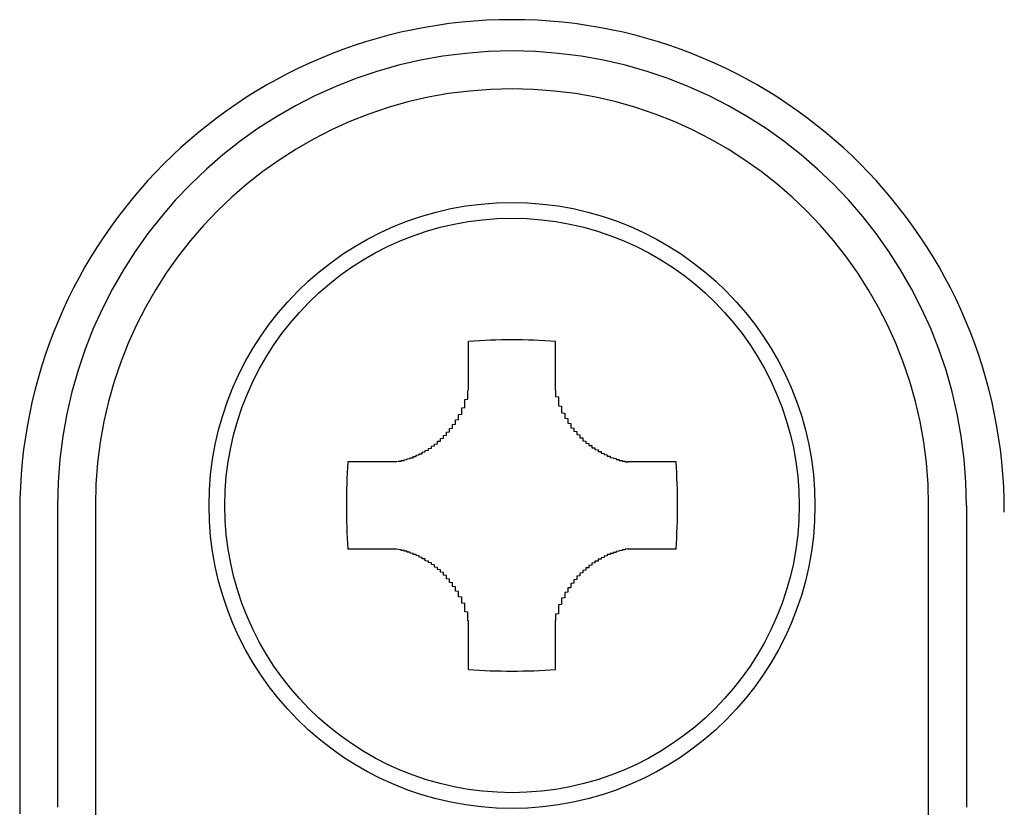
# Model space of a CAD drawing. Extents: x 36930 to 70570, y -1737 to 22460.
# Drawn here: x 51116 to 51149, y 3085 to 3111 of the extents above; entities that cross this region are included whole.
import ezdxf

# ---------------------------------------------------------------- set-up
doc = ezdxf.new("R2010")
doc.units = 0
doc.header["$LTSCALE"] = 50
doc.header["$MEASUREMENT"] = 0
doc.layers.add('_1-3_BUHIN', color=7, linetype='CONTINUOUS')

msp = doc.modelspace()

# ---------------------------------------------------------------- linework, layer by layer
at = {"layer": '_1-3_BUHIN', "color": 4, "linetype": 'Continuous'}
for p, q in [((51131.008, 3098.755), (51131.008, 3100.368)), ((51133.883, 3098.755), (51133.883, 3100.368)), ((51130.985, 3098.741), (51130.985, 3098.751)), ((51130.985, 3098.731), (51130.985, 3098.741)), ((51130.985, 3098.711), (51130.985, 3098.731)), ((51130.985, 3098.701), (51130.985, 3098.711)), ((51130.985, 3098.691), (51130.985, 3098.701)), ((51130.985, 3098.671), (51130.985, 3098.691)), ((51130.985, 3098.661), (51130.985, 3098.671)), ((51130.985, 3098.651), (51130.985, 3098.661)), ((51130.985, 3098.631), (51130.985, 3098.651)), ((51130.985, 3098.621), (51130.985, 3098.631)), ((51130.985, 3098.611), (51130.985, 3098.621)), ((51130.985, 3098.591), (51130.985, 3098.611)), ((51130.985, 3098.581), (51130.985, 3098.591)), ((51130.985, 3098.571), (51130.985, 3098.581)), ((51130.985, 3098.551), (51130.985, 3098.571)), ((51130.985, 3098.541), (51130.985, 3098.551)), ((51133.885, 3098.751), (51133.885, 3098.741)), ((51133.885, 3098.741), (51133.885, 3098.731)), ((51133.885, 3098.731), (51133.885, 3098.711)), ((51133.885, 3098.711), (51133.885, 3098.701)), ((51133.885, 3098.701), (51133.885, 3098.691)), ((51133.885, 3098.691), (51133.885, 3098.671)), ((51133.885, 3098.671), (51133.885, 3098.661)), ((51133.885, 3098.661), (51133.885, 3098.651)), ((51133.885, 3098.651), (51133.885, 3098.631)), ((51133.885, 3098.631), (51133.885, 3098.621)), ((51133.885, 3098.621), (51133.885, 3098.611)), ((51133.885, 3098.611), (51133.885, 3098.591)), ((51133.885, 3098.591), (51133.885, 3098.581)), ((51133.885, 3098.581), (51133.885, 3098.571)), ((51133.885, 3098.571), (51133.885, 3098.551)), ((51133.885, 3098.551), (51133.985, 3098.541)), ((51130.885, 3098.451), (51130.985, 3098.461)), ((51130.885, 3098.441), (51130.885, 3098.451)), ((51130.885, 3098.421), (51130.885, 3098.441)), ((51130.885, 3098.411), (51130.885, 3098.421)), ((51130.885, 3098.401), (51130.885, 3098.411)), ((51130.885, 3098.381), (51130.885, 3098.401)), ((51130.885, 3098.371), (51130.885, 3098.381)), ((51130.885, 3098.361), (51130.885, 3098.371)), ((51130.885, 3098.341), (51130.885, 3098.361)), ((51130.885, 3098.331), (51130.885, 3098.341)), ((51130.885, 3098.321), (51130.885, 3098.331)), ((51130.885, 3098.301), (51130.885, 3098.321)), ((51130.885, 3098.291), (51130.885, 3098.301)), ((51130.885, 3098.281), (51130.885, 3098.291)), ((51130.885, 3098.271), (51130.885, 3098.281)), ((51130.885, 3098.251), (51130.885, 3098.271)), ((51130.885, 3098.241), (51130.885, 3098.251)), ((51130.885, 3098.231), (51130.885, 3098.241)), ((51130.885, 3098.211), (51130.885, 3098.231)), ((51130.985, 3098.531), (51130.985, 3098.541)), ((51130.985, 3098.511), (51130.985, 3098.531)), ((51130.985, 3098.501), (51130.985, 3098.511)), ((51130.985, 3098.491), (51130.985, 3098.501)), ((51130.985, 3098.481), (51130.985, 3098.491)), ((51130.985, 3098.461), (51130.985, 3098.481)), ((51133.985, 3098.541), (51133.985, 3098.531)), ((51133.985, 3098.531), (51133.985, 3098.521)), ((51133.985, 3098.521), (51133.985, 3098.501)), ((51133.985, 3098.501), (51133.985, 3098.491)), ((51133.985, 3098.491), (51133.985, 3098.481)), ((51133.985, 3098.481), (51133.985, 3098.461)), ((51133.985, 3098.461), (51133.985, 3098.451)), ((51133.985, 3098.451), (51133.985, 3098.441)), ((51133.985, 3098.441), (51133.985, 3098.421)), ((51133.985, 3098.421), (51133.985, 3098.411)), ((51133.985, 3098.411), (51133.985, 3098.401)), ((51133.985, 3098.401), (51133.985, 3098.381)), ((51133.985, 3098.381), (51133.985, 3098.371)), ((51133.985, 3098.371), (51133.985, 3098.361)), ((51133.985, 3098.361), (51133.985, 3098.341)), ((51133.985, 3098.341), (51133.985, 3098.331)), ((51133.985, 3098.331), (51133.985, 3098.321)), ((51133.985, 3098.321), (51133.985, 3098.311)), ((51133.985, 3098.311), (51133.985, 3098.291)), ((51133.985, 3098.291), (51133.985, 3098.281)), ((51133.985, 3098.281), (51133.985, 3098.271)), ((51133.985, 3098.271), (51133.985, 3098.251)), ((51133.985, 3098.251), (51133.985, 3098.241)), ((51133.985, 3098.241), (51134.085, 3098.231)), ((51134.085, 3098.231), (51134.085, 3098.211)), ((51130.685, 3097.961), (51130.785, 3097.971)), ((51130.685, 3097.951), (51130.685, 3097.961)), ((51130.685, 3097.941), (51130.685, 3097.951)), ((51130.685, 3097.921), (51130.685, 3097.941)), ((51130.685, 3097.911), (51130.685, 3097.921)), ((51130.685, 3097.901), (51130.685, 3097.911)), ((51130.685, 3097.891), (51130.685, 3097.901)), ((51130.785, 3098.181), (51130.885, 3098.191)), ((51130.785, 3098.161), (51130.785, 3098.181)), ((51130.785, 3098.151), (51130.785, 3098.161)), ((51130.785, 3098.141), (51130.785, 3098.151)), ((51130.785, 3098.121), (51130.785, 3098.141)), ((51130.785, 3098.111), (51130.785, 3098.121)), ((51130.785, 3098.101), (51130.785, 3098.111)), ((51130.785, 3098.091), (51130.785, 3098.101)), ((51130.785, 3098.071), (51130.785, 3098.091)), ((51130.785, 3098.061), (51130.785, 3098.071)), ((51130.785, 3098.051), (51130.785, 3098.061)), ((51130.785, 3098.041), (51130.785, 3098.051)), ((51130.785, 3098.021), (51130.785, 3098.041)), ((51130.785, 3098.011), (51130.785, 3098.021)), ((51130.785, 3098.001), (51130.785, 3098.011)), ((51130.785, 3097.991), (51130.785, 3098.001)), ((51130.785, 3097.971), (51130.785, 3097.991)), ((51130.885, 3098.201), (51130.885, 3098.211)), ((51130.885, 3098.191), (51130.885, 3098.201)), ((51134.085, 3098.211), (51134.085, 3098.201)), ((51134.085, 3098.201), (51134.085, 3098.191)), ((51134.085, 3098.191), (51134.085, 3098.181)), ((51134.085, 3098.181), (51134.085, 3098.161)), ((51134.085, 3098.161), (51134.085, 3098.151)), ((51134.085, 3098.151), (51134.085, 3098.141)), ((51134.085, 3098.141), (51134.085, 3098.131)), ((51134.085, 3098.131), (51134.085, 3098.111)), ((51134.085, 3098.111), (51134.085, 3098.101)), ((51134.085, 3098.101), (51134.085, 3098.091)), ((51134.085, 3098.091), (51134.085, 3098.071)), ((51134.085, 3098.071), (51134.085, 3098.061)), ((51134.085, 3098.061), (51134.085, 3098.051)), ((51134.085, 3098.051), (51134.085, 3098.041)), ((51134.085, 3098.041), (51134.085, 3098.021)), ((51134.085, 3098.021), (51134.085, 3098.011)), ((51134.085, 3098.011), (51134.185, 3098.001)), ((51134.185, 3098.001), (51134.185, 3097.991)), ((51134.185, 3097.991), (51134.185, 3097.971)), ((51134.185, 3097.971), (51134.185, 3097.961)), ((51134.185, 3097.961), (51134.185, 3097.951)), ((51134.185, 3097.951), (51134.185, 3097.941)), ((51134.185, 3097.941), (51134.185, 3097.921)), ((51134.185, 3097.921), (51134.185, 3097.911)), ((51134.185, 3097.911), (51134.185, 3097.901)), ((51134.185, 3097.901), (51134.185, 3097.891)), ((51130.485, 3097.631), (51130.585, 3097.641)), ((51130.485, 3097.621), (51130.485, 3097.631)), ((51130.485, 3097.601), (51130.485, 3097.621)), ((51130.485, 3097.591), (51130.485, 3097.601)), ((51130.485, 3097.581), (51130.485, 3097.591)), ((51130.485, 3097.571), (51130.485, 3097.581)), ((51130.585, 3097.781), (51130.685, 3097.791)), ((51130.585, 3097.771), (51130.585, 3097.781)), ((51130.585, 3097.761), (51130.585, 3097.771)), ((51130.585, 3097.741), (51130.585, 3097.761)), ((51130.585, 3097.731), (51130.585, 3097.741)), ((51130.585, 3097.721), (51130.585, 3097.731)), ((51130.585, 3097.711), (51130.585, 3097.721)), ((51130.585, 3097.701), (51130.585, 3097.711)), ((51130.585, 3097.681), (51130.585, 3097.701)), ((51130.585, 3097.671), (51130.585, 3097.681)), ((51130.585, 3097.661), (51130.585, 3097.671)), ((51130.585, 3097.651), (51130.585, 3097.661)), ((51130.585, 3097.641), (51130.585, 3097.651)), ((51130.685, 3097.881), (51130.685, 3097.891)), ((51130.685, 3097.861), (51130.685, 3097.881)), ((51130.685, 3097.851), (51130.685, 3097.861)), ((51130.685, 3097.841), (51130.685, 3097.851)), ((51130.685, 3097.831), (51130.685, 3097.841)), ((51130.685, 3097.821), (51130.685, 3097.831)), ((51130.685, 3097.801), (51130.685, 3097.821)), ((51130.685, 3097.791), (51130.685, 3097.801)), ((51134.185, 3097.891), (51134.185, 3097.881)), ((51134.185, 3097.881), (51134.185, 3097.861)), ((51134.185, 3097.861), (51134.185, 3097.851)), ((51134.185, 3097.851), (51134.185, 3097.841)), ((51134.185, 3097.841), (51134.185, 3097.831)), ((51134.185, 3097.831), (51134.285, 3097.821)), ((51134.285, 3097.821), (51134.285, 3097.801)), ((51134.285, 3097.801), (51134.285, 3097.791)), ((51134.285, 3097.791), (51134.285, 3097.781)), ((51134.285, 3097.781), (51134.285, 3097.771)), ((51134.285, 3097.771), (51134.285, 3097.761)), ((51134.285, 3097.761), (51134.285, 3097.741)), ((51134.285, 3097.741), (51134.285, 3097.731)), ((51134.285, 3097.731), (51134.285, 3097.721)), ((51134.285, 3097.721), (51134.285, 3097.711)), ((51134.285, 3097.711), (51134.285, 3097.701)), ((51134.285, 3097.701), (51134.285, 3097.681)), ((51134.285, 3097.681), (51134.285, 3097.671)), ((51134.285, 3097.671), (51134.385, 3097.661)), ((51134.385, 3097.661), (51134.385, 3097.651)), ((51134.385, 3097.651), (51134.385, 3097.641)), ((51134.385, 3097.641), (51134.385, 3097.631)), ((51134.385, 3097.631), (51134.385, 3097.621)), ((51134.385, 3097.621), (51134.385, 3097.601)), ((51134.385, 3097.601), (51134.385, 3097.591)), ((51134.385, 3097.591), (51134.385, 3097.581)), ((51134.385, 3097.581), (51134.385, 3097.571)), ((51130.185, 3097.261), (51130.285, 3097.271)), ((51130.185, 3097.251), (51130.185, 3097.261)), ((51130.185, 3097.241), (51130.185, 3097.251)), ((51130.285, 3097.371), (51130.385, 3097.381)), ((51130.285, 3097.361), (51130.285, 3097.371)), ((51130.285, 3097.351), (51130.285, 3097.361)), ((51130.285, 3097.341), (51130.285, 3097.351)), ((51130.285, 3097.331), (51130.285, 3097.341)), ((51130.285, 3097.321), (51130.285, 3097.331)), ((51130.285, 3097.311), (51130.285, 3097.321)), ((51130.285, 3097.301), (51130.285, 3097.311)), ((51130.285, 3097.291), (51130.285, 3097.301)), ((51130.285, 3097.281), (51130.285, 3097.291)), ((51130.285, 3097.271), (51130.285, 3097.281)), ((51130.385, 3097.491), (51130.485, 3097.501)), ((51130.385, 3097.481), (51130.385, 3097.491)), ((51130.385, 3097.471), (51130.385, 3097.481)), ((51130.385, 3097.461), (51130.385, 3097.471)), ((51130.385, 3097.451), (51130.385, 3097.461)), ((51130.385, 3097.441), (51130.385, 3097.451)), ((51130.385, 3097.431), (51130.385, 3097.441)), ((51130.385, 3097.421), (51130.385, 3097.431)), ((51130.385, 3097.401), (51130.385, 3097.421)), ((51130.385, 3097.391), (51130.385, 3097.401)), ((51130.385, 3097.381), (51130.385, 3097.391)), ((51130.485, 3097.561), (51130.485, 3097.571)), ((51130.485, 3097.551), (51130.485, 3097.561)), ((51130.485, 3097.541), (51130.485, 3097.551)), ((51130.485, 3097.521), (51130.485, 3097.541)), ((51130.485, 3097.511), (51130.485, 3097.521)), ((51130.485, 3097.501), (51130.485, 3097.511)), ((51134.385, 3097.571), (51134.385, 3097.561)), ((51134.385, 3097.561), (51134.385, 3097.551)), ((51134.385, 3097.551), (51134.385, 3097.541)), ((51134.385, 3097.541), (51134.385, 3097.521)), ((51134.385, 3097.521), (51134.485, 3097.511)), ((51134.485, 3097.511), (51134.485, 3097.501)), ((51134.485, 3097.501), (51134.485, 3097.491)), ((51134.485, 3097.491), (51134.485, 3097.481)), ((51134.485, 3097.481), (51134.485, 3097.471)), ((51134.485, 3097.471), (51134.485, 3097.461)), ((51134.485, 3097.461), (51134.485, 3097.451)), ((51134.485, 3097.451), (51134.485, 3097.441)), ((51134.485, 3097.441), (51134.485, 3097.431)), ((51134.485, 3097.431), (51134.485, 3097.421)), ((51134.485, 3097.421), (51134.485, 3097.401)), ((51134.485, 3097.401), (51134.585, 3097.391)), ((51134.585, 3097.391), (51134.585, 3097.381)), ((51134.585, 3097.381), (51134.585, 3097.371)), ((51134.585, 3097.371), (51134.585, 3097.361)), ((51134.585, 3097.361), (51134.585, 3097.351)), ((51134.585, 3097.351), (51134.585, 3097.341)), ((51134.585, 3097.341), (51134.585, 3097.331)), ((51134.585, 3097.331), (51134.585, 3097.321)), ((51134.585, 3097.321), (51134.585, 3097.311)), ((51134.585, 3097.311), (51134.585, 3097.301)), ((51134.585, 3097.301), (51134.585, 3097.291)), ((51134.585, 3097.291), (51134.685, 3097.281)), ((51134.685, 3097.281), (51134.685, 3097.271)), ((51134.685, 3097.271), (51134.685, 3097.261)), ((51134.685, 3097.261), (51134.685, 3097.251)), ((51134.685, 3097.251), (51134.685, 3097.241)), ((51129.885, 3096.981), (51129.985, 3096.991)), ((51129.885, 3096.971), (51129.885, 3096.981)), ((51129.885, 3096.961), (51129.885, 3096.971)), ((51129.885, 3096.951), (51129.885, 3096.961)), ((51129.885, 3096.941), (51129.885, 3096.951)), ((51129.885, 3096.931), (51129.885, 3096.941)), ((51129.885, 3096.921), (51129.885, 3096.931)), ((51129.985, 3097.061), (51129.985, 3097.071)), ((51129.985, 3097.071), (51130.085, 3097.071)), ((51129.985, 3097.051), (51129.985, 3097.061)), ((51129.985, 3097.041), (51129.985, 3097.051)), ((51129.985, 3097.031), (51129.985, 3097.041)), ((51129.985, 3097.021), (51129.985, 3097.031)), ((51129.985, 3097.011), (51129.985, 3097.021)), ((51129.985, 3097.001), (51129.985, 3097.011)), ((51129.985, 3096.991), (51129.985, 3097.001)), ((51130.085, 3097.161), (51130.185, 3097.171)), ((51130.085, 3097.151), (51130.085, 3097.161)), ((51130.085, 3097.141), (51130.085, 3097.151)), ((51130.085, 3097.131), (51130.085, 3097.141)), ((51130.085, 3097.121), (51130.085, 3097.131)), ((51130.085, 3097.111), (51130.085, 3097.121)), ((51130.085, 3097.101), (51130.085, 3097.111)), ((51130.085, 3097.091), (51130.085, 3097.101)), ((51130.085, 3097.081), (51130.085, 3097.091)), ((51130.085, 3097.071), (51130.085, 3097.081)), ((51130.185, 3097.231), (51130.185, 3097.241)), ((51130.185, 3097.221), (51130.185, 3097.231)), ((51130.185, 3097.211), (51130.185, 3097.221)), ((51130.185, 3097.201), (51130.185, 3097.211)), ((51130.185, 3097.191), (51130.185, 3097.201)), ((51130.185, 3097.181), (51130.185, 3097.191)), ((51130.185, 3097.171), (51130.185, 3097.181)), ((51134.685, 3097.241), (51134.685, 3097.231)), ((51134.685, 3097.231), (51134.685, 3097.221)), ((51134.685, 3097.221), (51134.685, 3097.211)), ((51134.685, 3097.211), (51134.685, 3097.201)), ((51134.685, 3097.201), (51134.685, 3097.191)), ((51134.685, 3097.191), (51134.785, 3097.181)), ((51134.785, 3097.181), (51134.785, 3097.171)), ((51134.785, 3097.171), (51134.785, 3097.161)), ((51134.785, 3097.161), (51134.785, 3097.151)), ((51134.785, 3097.151), (51134.785, 3097.141)), ((51134.785, 3097.141), (51134.785, 3097.131)), ((51134.785, 3097.131), (51134.785, 3097.121)), ((51134.785, 3097.121), (51134.785, 3097.111)), ((51134.785, 3097.111), (51134.785, 3097.101)), ((51134.785, 3097.101), (51134.785, 3097.091)), ((51134.785, 3097.091), (51134.885, 3097.081)), ((51134.885, 3097.081), (51134.885, 3097.071)), ((51134.885, 3097.071), (51134.885, 3097.061)), ((51134.885, 3097.061), (51134.885, 3097.051)), ((51134.885, 3097.051), (51134.885, 3097.041)), ((51134.885, 3097.041), (51134.885, 3097.031)), ((51134.885, 3097.031), (51134.885, 3097.021)), ((51134.885, 3097.021), (51134.885, 3097.011)), ((51134.885, 3097.011), (51134.985, 3097.001)), ((51134.985, 3097.001), (51134.985, 3096.991)), ((51134.985, 3096.991), (51134.985, 3096.981)), ((51134.985, 3096.981), (51134.985, 3096.971)), ((51134.985, 3096.971), (51134.985, 3096.961)), ((51134.985, 3096.961), (51134.985, 3096.951)), ((51134.985, 3096.951), (51134.985, 3096.941)), ((51134.985, 3096.941), (51134.985, 3096.931)), ((51134.985, 3096.931), (51135.085, 3096.931)), ((51135.085, 3096.931), (51135.085, 3096.921)), ((51129.285, 3096.611), (51129.385, 3096.621)), ((51129.285, 3096.601), (51129.285, 3096.611)), ((51129.285, 3096.591), (51129.285, 3096.601)), ((51129.385, 3096.651), (51129.385, 3096.661)), ((51129.385, 3096.661), (51129.485, 3096.661)), ((51129.385, 3096.641), (51129.385, 3096.651)), ((51129.385, 3096.631), (51129.385, 3096.641)), ((51129.385, 3096.621), (51129.385, 3096.631)), ((51129.485, 3096.711), (51129.585, 3096.721)), ((51129.485, 3096.701), (51129.485, 3096.711)), ((51129.485, 3096.691), (51129.485, 3096.701)), ((51129.485, 3096.681), (51129.485, 3096.691)), ((51129.485, 3096.671), (51129.485, 3096.681)), ((51129.485, 3096.661), (51129.485, 3096.671)), ((51129.585, 3096.771), (51129.685, 3096.781)), ((51129.585, 3096.761), (51129.585, 3096.771)), ((51129.585, 3096.751), (51129.585, 3096.761)), ((51129.585, 3096.741), (51129.585, 3096.751)), ((51129.585, 3096.731), (51129.585, 3096.741)), ((51129.585, 3096.721), (51129.585, 3096.731)), ((51129.685, 3096.831), (51129.785, 3096.841)), ((51129.685, 3096.821), (51129.685, 3096.831)), ((51129.685, 3096.811), (51129.685, 3096.821)), ((51129.685, 3096.801), (51129.685, 3096.811)), ((51129.685, 3096.791), (51129.685, 3096.801)), ((51129.685, 3096.781), (51129.685, 3096.791)), ((51129.785, 3096.911), (51129.885, 3096.921)), ((51129.785, 3096.901), (51129.785, 3096.911)), ((51129.785, 3096.891), (51129.785, 3096.901)), ((51129.785, 3096.881), (51129.785, 3096.891)), ((51129.785, 3096.871), (51129.785, 3096.881)), ((51129.785, 3096.861), (51129.785, 3096.871)), ((51129.785, 3096.851), (51129.785, 3096.861)), ((51129.785, 3096.841), (51129.785, 3096.851)), ((51135.085, 3096.921), (51135.085, 3096.911)), ((51135.085, 3096.911), (51135.085, 3096.901)), ((51135.085, 3096.901), (51135.085, 3096.891)), ((51135.085, 3096.891), (51135.085, 3096.881)), ((51135.085, 3096.881), (51135.085, 3096.871)), ((51135.085, 3096.871), (51135.085, 3096.861)), ((51135.085, 3096.861), (51135.185, 3096.851)), ((51135.185, 3096.851), (51135.185, 3096.841)), ((51135.185, 3096.841), (51135.185, 3096.831)), ((51135.185, 3096.831), (51135.185, 3096.821)), ((51135.185, 3096.821), (51135.185, 3096.811)), ((51135.185, 3096.811), (51135.185, 3096.801)), ((51135.185, 3096.801), (51135.285, 3096.791)), ((51135.285, 3096.791), (51135.285, 3096.781)), ((51135.285, 3096.781), (51135.285, 3096.771)), ((51135.285, 3096.771), (51135.285, 3096.761)), ((51135.285, 3096.761), (51135.285, 3096.751)), ((51135.285, 3096.751), (51135.285, 3096.741)), ((51135.285, 3096.741), (51135.285, 3096.731)), ((51135.285, 3096.731), (51135.385, 3096.731)), ((51135.385, 3096.731), (51135.385, 3096.721)), ((51135.385, 3096.721), (51135.385, 3096.711)), ((51135.385, 3096.711), (51135.385, 3096.701)), ((51135.385, 3096.701), (51135.385, 3096.691)), ((51135.385, 3096.691), (51135.385, 3096.681)), ((51135.385, 3096.681), (51135.485, 3096.671)), ((51135.485, 3096.671), (51135.485, 3096.661)), ((51135.485, 3096.661), (51135.485, 3096.651)), ((51135.485, 3096.651), (51135.485, 3096.641)), ((51135.485, 3096.641), (51135.485, 3096.631)), ((51135.485, 3096.631), (51135.585, 3096.621)), ((51135.585, 3096.621), (51135.585, 3096.611)), ((51135.585, 3096.611), (51135.585, 3096.601)), ((51135.585, 3096.601), (51135.585, 3096.591)), ((51128.645, 3096.391), (51127.032, 3096.391)), ((51128.685, 3096.401), (51128.685, 3096.411)), ((51128.685, 3096.411), (51128.785, 3096.411)), ((51128.685, 3096.391), (51128.685, 3096.401)), ((51128.785, 3096.431), (51128.785, 3096.441)), ((51128.785, 3096.441), (51128.885, 3096.441)), ((51128.785, 3096.421), (51128.785, 3096.431)), ((51128.785, 3096.411), (51128.785, 3096.421)), ((51128.885, 3096.461), (51128.985, 3096.471)), ((51128.885, 3096.451), (51128.885, 3096.461)), ((51128.885, 3096.441), (51128.885, 3096.451)), ((51128.985, 3096.491), (51129.085, 3096.501)), ((51128.985, 3096.481), (51128.985, 3096.491)), ((51128.985, 3096.471), (51128.985, 3096.481)), ((51129.085, 3096.521), (51129.085, 3096.531)), ((51129.085, 3096.531), (51129.185, 3096.531)), ((51129.085, 3096.511), (51129.085, 3096.521)), ((51129.085, 3096.501), (51129.085, 3096.511)), ((51129.185, 3096.561), (51129.185, 3096.571)), ((51129.185, 3096.571), (51129.285, 3096.571)), ((51129.185, 3096.551), (51129.185, 3096.561)), ((51129.185, 3096.541), (51129.185, 3096.551)), ((51129.185, 3096.531), (51129.185, 3096.541)), ((51129.285, 3096.581), (51129.285, 3096.591)), ((51129.285, 3096.571), (51129.285, 3096.581)), ((51135.585, 3096.591), (51135.585, 3096.581)), ((51135.585, 3096.581), (51135.685, 3096.581)), ((51135.685, 3096.581), (51135.685, 3096.571)), ((51135.685, 3096.571), (51135.685, 3096.561)), ((51135.685, 3096.561), (51135.685, 3096.551)), ((51135.685, 3096.551), (51135.685, 3096.541)), ((51135.685, 3096.541), (51135.785, 3096.531)), ((51135.785, 3096.531), (51135.785, 3096.521)), ((51135.785, 3096.521), (51135.785, 3096.511)), ((51135.785, 3096.511), (51135.885, 3096.501)), ((51135.885, 3096.501), (51135.885, 3096.491)), ((51135.885, 3096.491), (51135.885, 3096.481)), ((51135.885, 3096.481), (51135.885, 3096.471)), ((51135.885, 3096.471), (51135.985, 3096.471)), ((51135.985, 3096.471), (51135.985, 3096.461)), ((51135.985, 3096.461), (51135.985, 3096.451)), ((51135.985, 3096.451), (51135.985, 3096.441)), ((51135.985, 3096.441), (51136.085, 3096.441)), ((51136.085, 3096.441), (51136.085, 3096.431)), ((51136.085, 3096.431), (51136.085, 3096.421)), ((51136.085, 3096.421), (51136.185, 3096.411)), ((51136.185, 3096.411), (51136.185, 3096.401)), ((51136.185, 3096.401), (51136.185, 3096.391)), ((51136.185, 3096.391), (51136.285, 3096.391)), ((51137.86, 3096.391), (51136.247, 3096.391)), ((51116.196, 3094.737), (51116.196, 3084.777)), ((51117.446, 3094.954), (51117.446, 3084.994)), ((51118.696, 3094.954), (51118.696, 3070.816)), ((51146.196, 3070.816), (51146.196, 3094.954)), ((51147.446, 3094.954), (51147.446, 3084.994)), ((51128.645, 3093.516), (51127.032, 3093.516)), ((51128.685, 3093.511), (51128.685, 3093.521)), ((51128.685, 3093.501), (51128.685, 3093.511)), ((51128.785, 3093.491), (51128.685, 3093.501)), ((51128.785, 3093.481), (51128.785, 3093.491)), ((51128.785, 3093.471), (51128.785, 3093.481)), ((51128.885, 3093.471), (51128.785, 3093.471)), ((51128.885, 3093.461), (51128.885, 3093.471)), ((51128.885, 3093.451), (51128.885, 3093.461)), ((51128.985, 3093.441), (51128.885, 3093.451)), ((51128.985, 3093.431), (51128.985, 3093.441)), ((51128.985, 3093.421), (51128.985, 3093.431)), ((51128.985, 3093.411), (51128.985, 3093.421)), ((51129.085, 3093.411), (51128.985, 3093.411)), ((51129.085, 3093.401), (51129.085, 3093.411)), ((51129.085, 3093.391), (51129.085, 3093.401)), ((51129.085, 3093.381), (51129.085, 3093.391)), ((51129.185, 3093.371), (51129.085, 3093.381)), ((51129.185, 3093.361), (51129.185, 3093.371)), ((51129.185, 3093.351), (51129.185, 3093.361)), ((51129.185, 3093.341), (51129.185, 3093.351)), ((51135.785, 3093.371), (51135.685, 3093.371)), ((51135.685, 3093.371), (51135.685, 3093.361)), ((51135.685, 3093.361), (51135.685, 3093.351)), ((51135.685, 3093.351), (51135.685, 3093.341)), ((51135.885, 3093.401), (51135.785, 3093.401)), ((51135.785, 3093.401), (51135.785, 3093.391)), ((51135.785, 3093.391), (51135.785, 3093.381)), ((51135.785, 3093.381), (51135.785, 3093.371)), ((51135.985, 3093.441), (51135.885, 3093.431)), ((51135.885, 3093.431), (51135.885, 3093.421)), ((51135.885, 3093.421), (51135.885, 3093.411)), ((51135.885, 3093.411), (51135.885, 3093.401)), ((51136.085, 3093.471), (51135.985, 3093.461)), ((51135.985, 3093.461), (51135.985, 3093.451)), ((51135.985, 3093.451), (51135.985, 3093.441)), ((51136.185, 3093.491), (51136.085, 3093.491)), ((51136.085, 3093.491), (51136.085, 3093.481)), ((51136.085, 3093.481), (51136.085, 3093.471)), ((51136.285, 3093.521), (51136.185, 3093.511)), ((51136.185, 3093.511), (51136.185, 3093.501)), ((51136.185, 3093.501), (51136.185, 3093.491)), ((51137.86, 3093.516), (51136.247, 3093.516)), ((51129.285, 3093.341), (51129.185, 3093.341)), ((51129.285, 3093.331), (51129.285, 3093.341)), ((51129.285, 3093.321), (51129.285, 3093.331)), ((51129.285, 3093.311), (51129.285, 3093.321)), ((51129.285, 3093.301), (51129.285, 3093.311)), ((51129.385, 3093.291), (51129.285, 3093.301)), ((51129.385, 3093.281), (51129.385, 3093.291)), ((51129.385, 3093.271), (51129.385, 3093.281)), ((51129.385, 3093.261), (51129.385, 3093.271)), ((51129.385, 3093.251), (51129.385, 3093.261)), ((51129.485, 3093.241), (51129.385, 3093.251)), ((51129.485, 3093.231), (51129.485, 3093.241)), ((51129.485, 3093.221), (51129.485, 3093.231)), ((51129.485, 3093.211), (51129.485, 3093.221)), ((51129.485, 3093.201), (51129.485, 3093.211)), ((51129.485, 3093.191), (51129.485, 3093.201)), ((51129.585, 3093.191), (51129.485, 3093.191)), ((51129.585, 3093.181), (51129.585, 3093.191)), ((51129.585, 3093.171), (51129.585, 3093.181)), ((51129.585, 3093.161), (51129.585, 3093.171)), ((51129.585, 3093.151), (51129.585, 3093.161)), ((51129.585, 3093.141), (51129.585, 3093.151)), ((51129.585, 3093.131), (51129.585, 3093.141)), ((51129.685, 3093.121), (51129.585, 3093.131)), ((51129.685, 3093.111), (51129.685, 3093.121)), ((51129.685, 3093.101), (51129.685, 3093.111)), ((51129.685, 3093.091), (51129.685, 3093.101)), ((51129.685, 3093.081), (51129.685, 3093.091)), ((51129.685, 3093.071), (51129.685, 3093.081)), ((51129.785, 3093.061), (51129.685, 3093.071)), ((51129.785, 3093.051), (51129.785, 3093.061)), ((51129.785, 3093.041), (51129.785, 3093.051)), ((51129.785, 3093.031), (51129.785, 3093.041)), ((51129.785, 3093.021), (51129.785, 3093.031)), ((51135.185, 3093.061), (51135.085, 3093.051)), ((51135.085, 3093.051), (51135.085, 3093.041)), ((51135.085, 3093.041), (51135.085, 3093.031)), ((51135.085, 3093.031), (51135.085, 3093.021)), ((51135.285, 3093.121), (51135.185, 3093.111)), ((51135.185, 3093.111), (51135.185, 3093.101)), ((51135.185, 3093.101), (51135.185, 3093.091)), ((51135.185, 3093.091), (51135.185, 3093.081)), ((51135.185, 3093.081), (51135.185, 3093.071)), ((51135.185, 3093.071), (51135.185, 3093.061)), ((51135.385, 3093.181), (51135.285, 3093.181)), ((51135.285, 3093.181), (51135.285, 3093.171)), ((51135.285, 3093.171), (51135.285, 3093.161)), ((51135.285, 3093.161), (51135.285, 3093.151)), ((51135.285, 3093.151), (51135.285, 3093.141)), ((51135.285, 3093.141), (51135.285, 3093.131)), ((51135.285, 3093.131), (51135.285, 3093.121)), ((51135.485, 3093.241), (51135.385, 3093.231)), ((51135.385, 3093.231), (51135.385, 3093.221)), ((51135.385, 3093.221), (51135.385, 3093.211)), ((51135.385, 3093.211), (51135.385, 3093.201)), ((51135.385, 3093.201), (51135.385, 3093.191)), ((51135.385, 3093.191), (51135.385, 3093.181)), ((51135.585, 3093.291), (51135.485, 3093.281)), ((51135.485, 3093.281), (51135.485, 3093.271)), ((51135.485, 3093.271), (51135.485, 3093.261)), ((51135.485, 3093.261), (51135.485, 3093.251)), ((51135.485, 3093.251), (51135.485, 3093.241)), ((51135.685, 3093.331), (51135.585, 3093.331)), ((51135.585, 3093.331), (51135.585, 3093.321)), ((51135.585, 3093.321), (51135.585, 3093.311)), ((51135.585, 3093.311), (51135.585, 3093.301)), ((51135.585, 3093.301), (51135.585, 3093.291)), ((51135.685, 3093.341), (51135.685, 3093.331)), ((51129.785, 3093.011), (51129.785, 3093.021)), ((51129.785, 3093.001), (51129.785, 3093.011)), ((51129.885, 3092.991), (51129.785, 3093.001)), ((51129.885, 3092.981), (51129.885, 3092.991)), ((51129.885, 3092.971), (51129.885, 3092.981)), ((51129.885, 3092.961), (51129.885, 3092.971)), ((51129.885, 3092.951), (51129.885, 3092.961)), ((51129.885, 3092.941), (51129.885, 3092.951)), ((51129.885, 3092.931), (51129.885, 3092.941)), ((51129.885, 3092.921), (51129.885, 3092.931)), ((51129.985, 3092.911), (51129.885, 3092.921)), ((51129.985, 3092.901), (51129.985, 3092.911)), ((51129.985, 3092.891), (51129.985, 3092.901)), ((51129.985, 3092.881), (51129.985, 3092.891)), ((51129.985, 3092.871), (51129.985, 3092.881)), ((51129.985, 3092.861), (51129.985, 3092.871)), ((51129.985, 3092.851), (51129.985, 3092.861)), ((51129.985, 3092.841), (51129.985, 3092.851)), ((51130.085, 3092.831), (51129.985, 3092.841)), ((51130.085, 3092.821), (51130.085, 3092.831)), ((51130.085, 3092.811), (51130.085, 3092.821)), ((51130.085, 3092.801), (51130.085, 3092.811)), ((51130.085, 3092.791), (51130.085, 3092.801)), ((51130.085, 3092.781), (51130.085, 3092.791)), ((51130.085, 3092.771), (51130.085, 3092.781)), ((51130.085, 3092.761), (51130.085, 3092.771)), ((51130.085, 3092.751), (51130.085, 3092.761)), ((51130.185, 3092.741), (51130.085, 3092.751)), ((51130.185, 3092.731), (51130.185, 3092.741)), ((51130.185, 3092.721), (51130.185, 3092.731)), ((51130.185, 3092.711), (51130.185, 3092.721)), ((51130.185, 3092.701), (51130.185, 3092.711)), ((51130.185, 3092.691), (51130.185, 3092.701)), ((51134.785, 3092.731), (51134.685, 3092.721)), ((51134.685, 3092.721), (51134.685, 3092.711)), ((51134.685, 3092.711), (51134.685, 3092.701)), ((51134.685, 3092.701), (51134.685, 3092.691)), ((51134.885, 3092.821), (51134.785, 3092.811)), ((51134.785, 3092.811), (51134.785, 3092.801)), ((51134.785, 3092.801), (51134.785, 3092.791)), ((51134.785, 3092.791), (51134.785, 3092.781)), ((51134.785, 3092.781), (51134.785, 3092.771)), ((51134.785, 3092.771), (51134.785, 3092.761)), ((51134.785, 3092.761), (51134.785, 3092.751)), ((51134.785, 3092.751), (51134.785, 3092.741)), ((51134.785, 3092.741), (51134.785, 3092.731)), ((51134.985, 3092.901), (51134.885, 3092.901)), ((51134.885, 3092.901), (51134.885, 3092.891)), ((51134.885, 3092.891), (51134.885, 3092.881)), ((51134.885, 3092.881), (51134.885, 3092.871)), ((51134.885, 3092.871), (51134.885, 3092.861)), ((51134.885, 3092.861), (51134.885, 3092.851)), ((51134.885, 3092.851), (51134.885, 3092.841)), ((51134.885, 3092.841), (51134.885, 3092.831)), ((51134.885, 3092.831), (51134.885, 3092.821)), ((51135.085, 3092.981), (51134.985, 3092.971)), ((51134.985, 3092.971), (51134.985, 3092.961)), ((51134.985, 3092.961), (51134.985, 3092.951)), ((51134.985, 3092.951), (51134.985, 3092.941)), ((51134.985, 3092.941), (51134.985, 3092.931)), ((51134.985, 3092.931), (51134.985, 3092.921)), ((51134.985, 3092.921), (51134.985, 3092.911)), ((51134.985, 3092.911), (51134.985, 3092.901)), ((51135.085, 3093.021), (51135.085, 3093.011)), ((51135.085, 3093.011), (51135.085, 3093.001)), ((51135.085, 3093.001), (51135.085, 3092.991)), ((51135.085, 3092.991), (51135.085, 3092.981)), ((51130.185, 3092.681), (51130.185, 3092.691)), ((51130.185, 3092.671), (51130.185, 3092.681)), ((51130.185, 3092.661), (51130.185, 3092.671)), ((51130.185, 3092.651), (51130.185, 3092.661)), ((51130.285, 3092.641), (51130.185, 3092.651)), ((51130.285, 3092.631), (51130.285, 3092.641)), ((51130.285, 3092.621), (51130.285, 3092.631)), ((51130.285, 3092.611), (51130.285, 3092.621)), ((51130.285, 3092.601), (51130.285, 3092.611)), ((51130.285, 3092.591), (51130.285, 3092.601)), ((51130.285, 3092.581), (51130.285, 3092.591)), ((51130.285, 3092.571), (51130.285, 3092.581)), ((51130.285, 3092.551), (51130.285, 3092.571)), ((51130.285, 3092.541), (51130.285, 3092.551)), ((51130.285, 3092.531), (51130.285, 3092.541)), ((51130.385, 3092.521), (51130.285, 3092.531)), ((51130.385, 3092.511), (51130.385, 3092.521)), ((51130.385, 3092.501), (51130.385, 3092.511)), ((51130.385, 3092.491), (51130.385, 3092.501)), ((51130.385, 3092.481), (51130.385, 3092.491)), ((51130.385, 3092.471), (51130.385, 3092.481)), ((51130.385, 3092.461), (51130.385, 3092.471)), ((51130.385, 3092.451), (51130.385, 3092.461)), ((51130.385, 3092.441), (51130.385, 3092.451)), ((51130.385, 3092.431), (51130.385, 3092.441)), ((51130.385, 3092.411), (51130.385, 3092.431)), ((51130.485, 3092.401), (51130.385, 3092.411)), ((51130.485, 3092.391), (51130.485, 3092.401)), ((51130.485, 3092.381), (51130.485, 3092.391)), ((51130.485, 3092.371), (51130.485, 3092.381)), ((51134.485, 3092.391), (51134.385, 3092.381)), ((51134.385, 3092.381), (51134.385, 3092.371)), ((51134.585, 3092.511), (51134.485, 3092.501)), ((51134.485, 3092.501), (51134.485, 3092.491)), ((51134.485, 3092.491), (51134.485, 3092.481)), ((51134.485, 3092.481), (51134.485, 3092.471)), ((51134.485, 3092.471), (51134.485, 3092.461)), ((51134.485, 3092.461), (51134.485, 3092.451)), ((51134.485, 3092.451), (51134.485, 3092.441)), ((51134.485, 3092.441), (51134.485, 3092.431)), ((51134.485, 3092.431), (51134.485, 3092.411)), ((51134.485, 3092.411), (51134.485, 3092.401)), ((51134.485, 3092.401), (51134.485, 3092.391)), ((51134.685, 3092.631), (51134.585, 3092.621)), ((51134.585, 3092.621), (51134.585, 3092.611)), ((51134.585, 3092.611), (51134.585, 3092.601)), ((51134.585, 3092.601), (51134.585, 3092.591)), ((51134.585, 3092.591), (51134.585, 3092.581)), ((51134.585, 3092.581), (51134.585, 3092.571)), ((51134.585, 3092.571), (51134.585, 3092.551)), ((51134.585, 3092.551), (51134.585, 3092.541)), ((51134.585, 3092.541), (51134.585, 3092.531)), ((51134.585, 3092.531), (51134.585, 3092.521)), ((51134.585, 3092.521), (51134.585, 3092.511)), ((51134.685, 3092.691), (51134.685, 3092.681)), ((51134.685, 3092.681), (51134.685, 3092.671)), ((51134.685, 3092.671), (51134.685, 3092.661)), ((51134.685, 3092.661), (51134.685, 3092.651)), ((51134.685, 3092.651), (51134.685, 3092.641)), ((51134.685, 3092.641), (51134.685, 3092.631)), ((51130.485, 3092.361), (51130.485, 3092.371)), ((51130.485, 3092.351), (51130.485, 3092.361)), ((51130.485, 3092.341), (51130.485, 3092.351)), ((51130.485, 3092.331), (51130.485, 3092.341)), ((51130.485, 3092.311), (51130.485, 3092.331)), ((51130.485, 3092.301), (51130.485, 3092.311)), ((51130.485, 3092.291), (51130.485, 3092.301)), ((51130.485, 3092.281), (51130.485, 3092.291)), ((51130.585, 3092.271), (51130.485, 3092.281)), ((51130.585, 3092.261), (51130.585, 3092.271)), ((51130.585, 3092.241), (51130.585, 3092.261)), ((51130.585, 3092.231), (51130.585, 3092.241)), ((51130.585, 3092.221), (51130.585, 3092.231)), ((51130.585, 3092.211), (51130.585, 3092.221)), ((51130.585, 3092.201), (51130.585, 3092.211)), ((51130.585, 3092.191), (51130.585, 3092.201)), ((51130.585, 3092.171), (51130.585, 3092.191)), ((51130.585, 3092.161), (51130.585, 3092.171)), ((51130.585, 3092.151), (51130.585, 3092.161)), ((51130.585, 3092.141), (51130.585, 3092.151)), ((51130.585, 3092.131), (51130.585, 3092.141)), ((51130.685, 3092.111), (51130.585, 3092.131)), ((51130.685, 3092.101), (51130.685, 3092.111)), ((51130.685, 3092.091), (51130.685, 3092.101)), ((51130.685, 3092.081), (51130.685, 3092.091)), ((51130.685, 3092.071), (51130.685, 3092.081)), ((51130.685, 3092.051), (51130.685, 3092.071)), ((51130.685, 3092.041), (51130.685, 3092.051)), ((51134.285, 3092.091), (51134.185, 3092.081)), ((51134.185, 3092.081), (51134.185, 3092.071)), ((51134.185, 3092.071), (51134.185, 3092.051)), ((51134.185, 3092.051), (51134.185, 3092.041)), ((51134.385, 3092.241), (51134.285, 3092.231)), ((51134.285, 3092.231), (51134.285, 3092.221)), ((51134.285, 3092.221), (51134.285, 3092.211)), ((51134.285, 3092.211), (51134.285, 3092.201)), ((51134.285, 3092.201), (51134.285, 3092.191)), ((51134.285, 3092.191), (51134.285, 3092.171)), ((51134.285, 3092.171), (51134.285, 3092.161)), ((51134.285, 3092.161), (51134.285, 3092.151)), ((51134.285, 3092.151), (51134.285, 3092.141)), ((51134.285, 3092.141), (51134.285, 3092.131)), ((51134.285, 3092.131), (51134.285, 3092.121)), ((51134.285, 3092.121), (51134.285, 3092.101)), ((51134.285, 3092.101), (51134.285, 3092.091)), ((51134.385, 3092.371), (51134.385, 3092.361)), ((51134.385, 3092.361), (51134.385, 3092.351)), ((51134.385, 3092.351), (51134.385, 3092.341)), ((51134.385, 3092.341), (51134.385, 3092.331)), ((51134.385, 3092.331), (51134.385, 3092.311)), ((51134.385, 3092.311), (51134.385, 3092.301)), ((51134.385, 3092.301), (51134.385, 3092.291)), ((51134.385, 3092.291), (51134.385, 3092.281)), ((51134.385, 3092.281), (51134.385, 3092.271)), ((51134.385, 3092.271), (51134.385, 3092.261)), ((51134.385, 3092.261), (51134.385, 3092.241)), ((51130.685, 3092.031), (51130.685, 3092.041)), ((51130.685, 3092.021), (51130.685, 3092.031)), ((51130.685, 3092.011), (51130.685, 3092.021)), ((51130.685, 3091.991), (51130.685, 3092.011)), ((51130.685, 3091.981), (51130.685, 3091.991)), ((51130.685, 3091.971), (51130.685, 3091.981)), ((51130.685, 3091.961), (51130.685, 3091.971)), ((51130.685, 3091.941), (51130.685, 3091.961)), ((51130.785, 3091.931), (51130.685, 3091.941)), ((51130.785, 3091.921), (51130.785, 3091.931)), ((51130.785, 3091.911), (51130.785, 3091.921)), ((51130.785, 3091.891), (51130.785, 3091.911)), ((51130.785, 3091.881), (51130.785, 3091.891)), ((51130.785, 3091.871), (51130.785, 3091.881)), ((51130.785, 3091.861), (51130.785, 3091.871)), ((51130.785, 3091.841), (51130.785, 3091.861)), ((51130.785, 3091.831), (51130.785, 3091.841)), ((51130.785, 3091.821), (51130.785, 3091.831)), ((51130.785, 3091.811), (51130.785, 3091.821)), ((51130.785, 3091.791), (51130.785, 3091.811)), ((51130.785, 3091.781), (51130.785, 3091.791)), ((51130.785, 3091.771), (51130.785, 3091.781)), ((51130.785, 3091.761), (51130.785, 3091.771)), ((51130.785, 3091.741), (51130.785, 3091.761)), ((51130.785, 3091.731), (51130.785, 3091.741)), ((51130.885, 3091.721), (51130.785, 3091.731)), ((51134.185, 3091.911), (51134.085, 3091.891)), ((51134.085, 3091.891), (51134.085, 3091.881)), ((51134.085, 3091.881), (51134.085, 3091.871)), ((51134.085, 3091.871), (51134.085, 3091.861)), ((51134.085, 3091.861), (51134.085, 3091.841)), ((51134.085, 3091.841), (51134.085, 3091.831)), ((51134.085, 3091.831), (51134.085, 3091.821)), ((51134.085, 3091.821), (51134.085, 3091.811)), ((51134.085, 3091.811), (51134.085, 3091.791)), ((51134.085, 3091.791), (51134.085, 3091.781)), ((51134.085, 3091.781), (51134.085, 3091.771)), ((51134.085, 3091.771), (51134.085, 3091.761)), ((51134.085, 3091.761), (51134.085, 3091.741)), ((51134.085, 3091.741), (51134.085, 3091.731)), ((51134.085, 3091.731), (51134.085, 3091.721)), ((51134.185, 3092.041), (51134.185, 3092.031)), ((51134.185, 3092.031), (51134.185, 3092.021)), ((51134.185, 3092.021), (51134.185, 3092.011)), ((51134.185, 3092.011), (51134.185, 3091.991)), ((51134.185, 3091.991), (51134.185, 3091.981)), ((51134.185, 3091.981), (51134.185, 3091.971)), ((51134.185, 3091.971), (51134.185, 3091.961)), ((51134.185, 3091.961), (51134.185, 3091.941)), ((51134.185, 3091.941), (51134.185, 3091.931)), ((51134.185, 3091.931), (51134.185, 3091.921)), ((51134.185, 3091.921), (51134.185, 3091.911)), ((51130.885, 3091.701), (51130.885, 3091.721)), ((51130.885, 3091.691), (51130.885, 3091.701)), ((51130.885, 3091.681), (51130.885, 3091.691)), ((51130.885, 3091.671), (51130.885, 3091.681)), ((51130.885, 3091.651), (51130.885, 3091.671)), ((51130.885, 3091.641), (51130.885, 3091.651)), ((51130.885, 3091.631), (51130.885, 3091.641)), ((51130.885, 3091.611), (51130.885, 3091.631)), ((51130.885, 3091.601), (51130.885, 3091.611)), ((51130.885, 3091.591), (51130.885, 3091.601)), ((51130.885, 3091.571), (51130.885, 3091.591)), ((51130.885, 3091.561), (51130.885, 3091.571)), ((51130.885, 3091.551), (51130.885, 3091.561)), ((51130.885, 3091.541), (51130.885, 3091.551)), ((51130.885, 3091.521), (51130.885, 3091.541)), ((51130.885, 3091.511), (51130.885, 3091.521)), ((51130.885, 3091.501), (51130.885, 3091.511)), ((51130.885, 3091.481), (51130.885, 3091.501)), ((51130.885, 3091.471), (51130.885, 3091.481)), ((51130.885, 3091.461), (51130.885, 3091.471)), ((51130.885, 3091.441), (51130.885, 3091.461)), ((51130.985, 3091.431), (51130.885, 3091.441)), ((51130.985, 3091.421), (51130.985, 3091.431)), ((51130.985, 3091.401), (51130.985, 3091.421)), ((51130.985, 3091.391), (51130.985, 3091.401)), ((51134.085, 3091.681), (51133.985, 3091.671)), ((51133.985, 3091.671), (51133.985, 3091.651)), ((51133.985, 3091.651), (51133.985, 3091.641)), ((51133.985, 3091.641), (51133.985, 3091.631)), ((51133.985, 3091.631), (51133.985, 3091.611)), ((51133.985, 3091.611), (51133.985, 3091.601)), ((51133.985, 3091.601), (51133.985, 3091.591)), ((51133.985, 3091.591), (51133.985, 3091.581)), ((51133.985, 3091.581), (51133.985, 3091.561)), ((51133.985, 3091.561), (51133.985, 3091.551)), ((51133.985, 3091.551), (51133.985, 3091.541)), ((51133.985, 3091.541), (51133.985, 3091.521)), ((51133.985, 3091.521), (51133.985, 3091.511)), ((51133.985, 3091.511), (51133.985, 3091.501)), ((51133.985, 3091.501), (51133.985, 3091.481)), ((51133.985, 3091.481), (51133.985, 3091.471)), ((51133.985, 3091.471), (51133.985, 3091.461)), ((51133.985, 3091.461), (51133.985, 3091.441)), ((51133.985, 3091.441), (51133.985, 3091.431)), ((51133.985, 3091.431), (51133.985, 3091.421)), ((51133.985, 3091.421), (51133.985, 3091.401)), ((51133.985, 3091.401), (51133.985, 3091.391)), ((51134.085, 3091.721), (51134.085, 3091.701)), ((51134.085, 3091.701), (51134.085, 3091.691)), ((51134.085, 3091.691), (51134.085, 3091.681)), ((51130.985, 3091.381), (51130.985, 3091.391)), ((51130.985, 3091.361), (51130.985, 3091.381)), ((51130.985, 3091.351), (51130.985, 3091.361)), ((51130.985, 3091.341), (51130.985, 3091.351)), ((51130.985, 3091.321), (51130.985, 3091.341)), ((51130.985, 3091.311), (51130.985, 3091.321)), ((51130.985, 3091.301), (51130.985, 3091.311)), ((51130.985, 3091.291), (51130.985, 3091.301)), ((51130.985, 3091.271), (51130.985, 3091.291)), ((51130.985, 3091.261), (51130.985, 3091.271)), ((51130.985, 3091.251), (51130.985, 3091.261)), ((51130.985, 3091.231), (51130.985, 3091.251)), ((51130.985, 3091.221), (51130.985, 3091.231)), ((51130.985, 3091.211), (51130.985, 3091.221)), ((51130.985, 3091.191), (51130.985, 3091.211)), ((51130.985, 3091.181), (51130.985, 3091.191)), ((51130.985, 3091.171), (51130.985, 3091.181)), ((51130.985, 3091.151), (51130.985, 3091.171)), ((51131.008, 3089.54), (51131.008, 3091.153)), ((51133.883, 3089.54), (51133.883, 3091.153)), ((51133.985, 3091.381), (51133.885, 3091.371)), ((51133.885, 3091.371), (51133.885, 3091.351)), ((51133.885, 3091.351), (51133.885, 3091.341)), ((51133.885, 3091.341), (51133.885, 3091.331)), ((51133.885, 3091.331), (51133.885, 3091.311)), ((51133.885, 3091.311), (51133.885, 3091.301)), ((51133.885, 3091.301), (51133.885, 3091.291)), ((51133.885, 3091.291), (51133.885, 3091.271)), ((51133.885, 3091.271), (51133.885, 3091.261)), ((51133.885, 3091.261), (51133.885, 3091.251)), ((51133.885, 3091.251), (51133.885, 3091.231)), ((51133.885, 3091.231), (51133.885, 3091.221)), ((51133.885, 3091.221), (51133.885, 3091.211)), ((51133.885, 3091.211), (51133.885, 3091.191)), ((51133.885, 3091.191), (51133.885, 3091.181)), ((51133.885, 3091.181), (51133.885, 3091.171)), ((51133.885, 3091.171), (51133.885, 3091.151)), ((51133.985, 3091.391), (51133.985, 3091.381))]:
    msp.add_line(p, q, dxfattribs=at)
for radius in [10, 9.479]:
    msp.add_circle((51132.446, 3094.954), radius, dxfattribs=at)
for centre, radius, start, end in [((51132.446, 3094.737), 16.25, 0, 180), ((51132.446, 3094.954), 15, 0, 180), ((51132.446, 3094.954), 13.75, 0, 180), ((51132.446, 3080.533), 19.887, 85.8548, 94.1452), ((51146.866, 3094.954), 19.887, 175.8548, 184.1452), ((51118.025, 3094.954), 19.887, 355.8548, 4.1452), ((51132.446, 3109.375), 19.887, 265.8548, 274.1452)]:
    msp.add_arc(centre, radius, start, end, dxfattribs=at)

doc.saveas('drawing.dxf')
